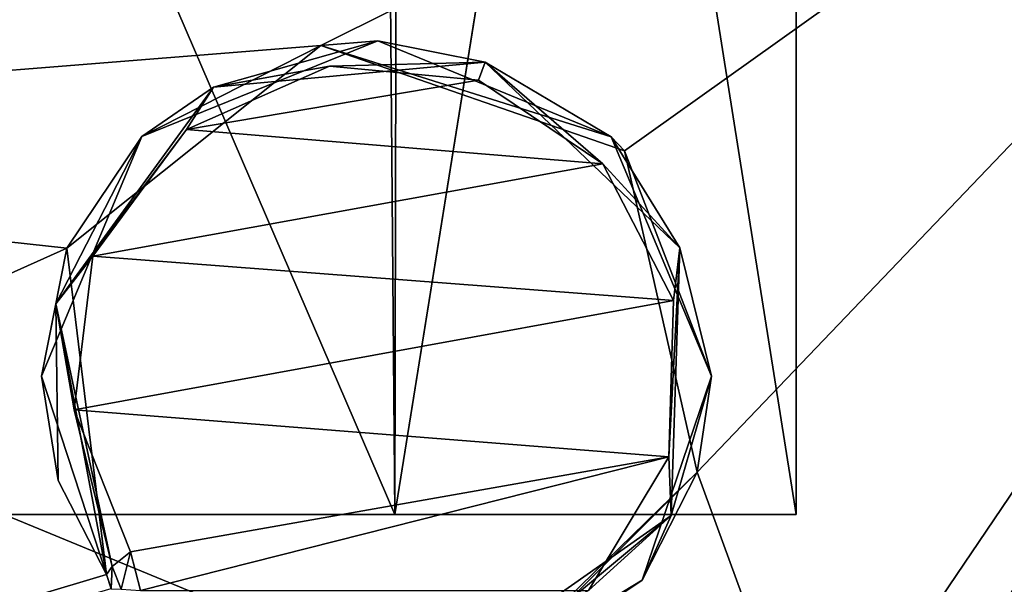
# Model space of a CAD drawing. Units: millimetres. Extents: x -76 to 50, y -25 to 101.
# Drawn here: x 7 to 11, y 2 to 4 of the extents above; entities that cross this region are included whole.
import ezdxf

# ---------------------------------------------------------------- set-up
doc = ezdxf.new("R2010")
doc.units = ezdxf.units.MM
doc.header["$LTSCALE"] = 65.185185
for name, color, linetype in [('1', 7, 'CONTINUOUS'), ('508', 7, 'CONTINUOUS'), ('509', 7, 'CONTINUOUS'), ('512', 7, 'CONTINUOUS'), ('548', 7, 'CONTINUOUS'), ('575', 7, 'CONTINUOUS'), ('576', 7, 'CONTINUOUS'), ('577', 7, 'CONTINUOUS'), ('578', 7, 'CONTINUOUS'), ('61', 7, 'CONTINUOUS'), ('72', 7, 'CONTINUOUS')]:
    doc.layers.add(name, color=color, linetype=linetype)

msp = doc.modelspace()

# ---------------------------------------------------------------- linework, layer by layer
at = {"layer": '1', "linetype": 'Continuous'}
for points in [[(8.1664, 7.0575, 12.091), (4.3287, 3.7412, 13.4909), (13.4105, 6.559, 12.3685), (8.1664, 7.0575, 12.091)], [(8.167, 7.0581, -12.0906), (13.4105, 6.559, -12.3685), (4.329, 3.7415, -13.4908), (8.167, 7.0581, -12.0906)], [(13.4105, 6.559, 12.3685), (4.3287, 3.7412, 13.4909), (8.4012, 4.0669, 13.3964), (13.4105, 6.559, 12.3685)], [(13.4105, 6.559, -12.3685), (13.4105, 0, -14), (4.329, 3.7415, -13.4908), (13.4105, 6.559, -12.3685)], [(9.4163, 3.7148, 13.4981), (13.4105, 6.559, 12.3685), (8.4012, 4.0669, 13.3964), (9.4163, 3.7148, 13.4981)], [(9.6594, 2.6415, 13.7484), (13.4105, 6.559, 12.3685), (9.4163, 3.7148, 13.4981), (9.6594, 2.6415, 13.7484)], [(10.0446, 1.5877, 13.9097), (13.4105, 6.559, 12.3685), (9.6594, 2.6415, 13.7484), (10.0446, 1.5877, 13.9097)], [(10.3001, 1.5877, 13.9097), (13.4105, 6.559, 12.3685), (10.0446, 1.5877, 13.9097), (10.3001, 1.5877, 13.9097)], [(10.526, 1.4943, 13.92), (13.4105, 6.559, 12.3685), (10.3001, 1.5877, 13.9097), (10.526, 1.4943, 13.92)], [(10.62, 1.2678, 13.9425), (13.4105, 6.559, 12.3685), (10.526, 1.4943, 13.92), (10.62, 1.2678, 13.9425)], [(13.4105, 0, 14), (13.4105, 6.559, 12.3685), (10.5263, 0.4827, 13.9917), (13.4105, 0, 14)], [(10.5263, 0.4827, 13.9917), (13.4105, 6.559, 12.3685), (10.62, 0.7089, 13.982), (10.5263, 0.4827, 13.9917)], [(10.62, 0.7089, 13.982), (13.4105, 6.559, 12.3685), (10.62, 0.9885, 13.9651), (10.62, 0.7089, 13.982)], [(10.62, 0.9885, 13.9651), (13.4105, 6.559, 12.3685), (10.62, 1.2678, 13.9425), (10.62, 0.9885, 13.9651)], [(8.4012, 4.0669, 13.3964), (4.3287, 3.7412, 13.4909), (7.5518, 3.3901, 13.583), (8.4012, 4.0669, 13.3964)], [(4.3287, 3.7412, 13.4909), (0, 0, 14), (7.5518, 3.3901, 13.583), (4.3287, 3.7412, 13.4909)], [(4.329, 3.7415, -13.4908), (13.4105, 0, -14), (6.6984, 2, -13.8564), (4.329, 3.7415, -13.4908)], [(7.5518, 3.3901, 13.583), (0, 0, 14), (7.6844, 2.2997, 13.8098), (7.5518, 3.3901, 13.583)], [(8.8204, 1.8047, 13.8832), (10.0446, 1.5877, 13.9097), (9.6594, 2.6415, 13.7484), (8.8204, 1.8047, 13.8832)], [(8.8795, 1.8819, 13.8729), (8.8204, 1.8047, 13.8832), (9.6594, 2.6415, 13.7484), (8.8795, 1.8819, 13.8729)], [(7.6844, 2.2997, 13.8098), (0, 0, 14), (7.6999, 2.2533, 13.8175), (7.6844, 2.2997, 13.8098)]]:
    msp.add_3dface(points, dxfattribs=at)
at = {"layer": '508', "linetype": 'Continuous'}
for points in [[(8.6483, 2.5, -4.9997), (5.0454, 10.85, -8.6223), (4.9945, 2.5, -8.6516), (8.6483, 2.5, -4.9997)], [(8.6661, 10.85, -4.9697), (5.0454, 10.85, -8.6223), (8.6483, 2.5, -4.9997), (8.6661, 10.85, -4.9697)], [(9.99, 2.5), (8.6661, 10.85, -4.9697), (8.6483, 2.5, -4.9997), (9.99, 2.5)], [(9.99, 10.85), (8.6661, 10.85, -4.9697), (9.99, 2.5), (9.99, 10.85)]]:
    msp.add_3dface(points, dxfattribs=at)
at = {"layer": '509', "linetype": 'Continuous'}
for points in [[(4.8937, 10.85, 8.7093), (8.5778, 10.85, 5.1207), (4.9947, 2.5, 8.6515), (4.8937, 10.85, 8.7093)], [(4.9947, 2.5, 8.6515), (8.5778, 10.85, 5.1207), (8.6484, 2.5, 4.9996), (4.9947, 2.5, 8.6515)], [(8.5778, 10.85, 5.1207), (9.9885, 10.85, 0.1748), (8.6484, 2.5, 4.9996), (8.5778, 10.85, 5.1207)], [(9.99, 10.85), (9.99, 2.5), (8.6484, 2.5, 4.9996), (9.99, 10.85)], [(9.99, 10.85), (8.6484, 2.5, 4.9996), (9.9896, 10.85, 0.0874), (9.99, 10.85)], [(8.6484, 2.5, 4.9996), (9.9885, 10.85, 0.1748), (9.9896, 10.85, 0.0874), (8.6484, 2.5, 4.9996)]]:
    msp.add_3dface(points, dxfattribs=at)
at = {"layer": '512', "linetype": 'Continuous'}
for points in [[(4.9947, 2.5, 8.6515), (8.6484, 2.5, 4.9996), (1.6299, 2.5, 5.514), (4.9947, 2.5, 8.6515)], [(1.6299, 2.5, 5.514), (8.6484, 2.5, 4.9996), (4.5288, 2.5, 3.5417), (1.6299, 2.5, 5.514)], [(8.6483, 2.5, -4.9997), (4.9945, 2.5, -8.6516), (1.8728, 2.5, -5.4362), (8.6483, 2.5, -4.9997)], [(4.6709, 2.5, -3.3523), (8.6483, 2.5, -4.9997), (1.8728, 2.5, -5.4362), (4.6709, 2.5, -3.3523)], [(8.6484, 2.5, 4.9996), (9.99, 2.5), (4.5288, 2.5, 3.5417), (8.6484, 2.5, 4.9996)], [(4.5288, 2.5, 3.5417), (9.99, 2.5), (5.7461, 2.5, 0.2116), (4.5288, 2.5, 3.5417)], [(5.75, 2.5), (8.6483, 2.5, -4.9997), (4.6709, 2.5, -3.3523), (5.75, 2.5)], [(5.7461, 2.5, 0.2116), (9.99, 2.5), (5.749, 2.5, 0.1058), (5.7461, 2.5, 0.2116)], [(5.749, 2.5, 0.1058), (9.99, 2.5), (5.75, 2.5), (5.749, 2.5, 0.1058)], [(9.99, 2.5), (8.6483, 2.5, -4.9997), (5.75, 2.5), (9.99, 2.5)]]:
    msp.add_3dface(points, dxfattribs=at)
at = {"layer": '548', "linetype": 'Continuous'}
for points in [[(8.4296, 3.9975, 13.834), (7.9521, 3.7867, 13.8932), (8.9277, 3.9511, 13.8473), (8.4296, 3.9975, 13.834)], [(8.9277, 3.9511, 13.8473), (7.9521, 3.7867, 13.8932), (9.3438, 3.6713, 13.9241), (8.9277, 3.9511, 13.8473)], [(7.9521, 3.7867, 13.8932), (7.6393, 3.3632, 14.0017), (9.3438, 3.6713, 13.9241), (7.9521, 3.7867, 13.8932)], [(9.3438, 3.6713, 13.9241), (7.6393, 3.3632, 14.0017), (9.58, 3.2146, 14.0366), (9.3438, 3.6713, 13.9241)], [(7.6393, 3.3632, 14.0017), (7.5762, 2.8502, 14.1151), (9.58, 3.2146, 14.0366), (7.6393, 3.3632, 14.0017)], [(9.58, 3.2146, 14.0366), (7.5762, 2.8502, 14.1151), (9.5646, 2.6927, 14.146), (9.58, 3.2146, 14.0366)], [(7.5762, 2.8502, 14.1151), (7.765, 2.3754, 14.2027), (9.5646, 2.6927, 14.146), (7.5762, 2.8502, 14.1151)], [(7.765, 2.3754, 14.2027), (7.7983, 2.2468, 14.2236), (9.5646, 2.6927, 14.146), (7.765, 2.3754, 14.2027)], [(9.5646, 2.6927, 14.146), (7.7983, 2.2468, 14.2236), (9.2962, 2.2467, 14.2237), (9.5646, 2.6927, 14.146)]]:
    msp.add_3dface(points, dxfattribs=at)
at = {"layer": '575', "linetype": 'Continuous'}
for points in [[(7.7333, 2.2506, 14.198), (7.765, 2.3754, 14.2027), (7.7041, 2.3263, 14.1763), (7.7333, 2.2506, 14.198)], [(7.7983, 2.2468, 14.2236), (7.765, 2.3754, 14.2027), (7.7333, 2.2506, 14.198), (7.7983, 2.2468, 14.2236)], [(7.6999, 2.2524, 14.1215), (7.7041, 2.3263, 14.1763), (7.6844, 2.2997, 14.1041), (7.6999, 2.2524, 14.1215)], [(7.7333, 2.2506, 14.198), (7.7041, 2.3263, 14.1763), (7.6999, 2.2524, 14.1215), (7.7333, 2.2506, 14.198)]]:
    msp.add_3dface(points, dxfattribs=at)
at = {"layer": '576', "linetype": 'Continuous'}
for points in [[(7.6844, 2.2997, 13.8098), (7.6999, 2.2533, 13.8175), (7.6844, 2.2997, 14.1041), (7.6844, 2.2997, 13.8098)], [(7.6999, 2.2533, 13.8175), (7.6999, 2.2524, 14.1215), (7.6844, 2.2997, 14.1041), (7.6999, 2.2533, 13.8175)]]:
    msp.add_3dface(points, dxfattribs=at)
at = {"layer": '577', "linetype": 'Continuous'}
for points in [[(8.5911, 4.0824, 13.7344), (8.4012, 4.0669, 13.3964), (7.8031, 3.7624, 13.8157), (8.5911, 4.0824, 13.7344)], [(9.371, 3.7619, 13.8158), (8.4012, 4.0669, 13.3964), (8.5911, 4.0824, 13.7344), (9.371, 3.7619, 13.8158)], [(8.4012, 4.0669, 13.3964), (7.5518, 3.3901, 13.583), (7.8031, 3.7624, 13.8157), (8.4012, 4.0669, 13.3964)], [(9.4163, 3.7148, 13.4981), (8.4012, 4.0669, 13.3964), (9.371, 3.7619, 13.8158), (9.4163, 3.7148, 13.4981)], [(7.8031, 3.7624, 13.8157), (7.5518, 3.3901, 13.583), (7.4671, 2.9627, 13.9897), (7.8031, 3.7624, 13.8157)], [(9.7065, 2.9627, 13.9897), (9.4163, 3.7148, 13.4981), (9.371, 3.7619, 13.8158), (9.7065, 2.9627, 13.9897)], [(9.6594, 2.6415, 13.7484), (9.4163, 3.7148, 13.4981), (9.7065, 2.9627, 13.9897), (9.6594, 2.6415, 13.7484)], [(7.5518, 3.3901, 13.583), (7.6844, 2.2997, 13.8098), (7.4671, 2.9627, 13.9897), (7.5518, 3.3901, 13.583)], [(7.4671, 2.9627, 13.9897), (7.6844, 2.2997, 13.8098), (7.5228, 2.6136, 14.0533), (7.4671, 2.9627, 13.9897)], [(9.6594, 2.6415, 13.7484), (9.7065, 2.9627, 13.9897), (9.4751, 2.2811, 14.1069), (9.6594, 2.6415, 13.7484)], [(8.8795, 1.8819, 13.8729), (9.6594, 2.6415, 13.7484), (8.8795, 1.8819, 14.1625), (8.8795, 1.8819, 13.8729)], [(8.8795, 1.8819, 14.1625), (9.6594, 2.6415, 13.7484), (9.4751, 2.2811, 14.1069), (8.8795, 1.8819, 14.1625)], [(7.6844, 2.2997, 13.8098), (7.6844, 2.2997, 14.1041), (7.5228, 2.6136, 14.0533), (7.6844, 2.2997, 13.8098)]]:
    msp.add_3dface(points, dxfattribs=at)
at = {"layer": '578', "linetype": 'Continuous'}
for points in [[(8.5911, 4.0824, 13.7344), (7.8031, 3.7624, 13.8157), (8.0423, 3.928, 13.8185), (8.5911, 4.0824, 13.7344)], [(8.5911, 4.0824, 13.7344), (8.0423, 3.928, 13.8185), (8.95, 4.011, 13.7947), (8.5911, 4.0824, 13.7344)], [(9.371, 3.7619, 13.8158), (8.5911, 4.0824, 13.7344), (8.95, 4.011, 13.7947), (9.371, 3.7619, 13.8158)], [(7.9521, 3.7867, 13.8932), (8.4296, 3.9975, 13.834), (8.0423, 3.928, 13.8185), (7.9521, 3.7867, 13.8932)], [(8.0423, 3.928, 13.8185), (8.4296, 3.9975, 13.834), (8.95, 4.011, 13.7947), (8.0423, 3.928, 13.8185)], [(8.4296, 3.9975, 13.834), (8.9277, 3.9511, 13.8473), (8.95, 4.011, 13.7947), (8.4296, 3.9975, 13.834)], [(8.9277, 3.9511, 13.8473), (9.3438, 3.6713, 13.9241), (8.95, 4.011, 13.7947), (8.9277, 3.9511, 13.8473)], [(9.371, 3.7619, 13.8158), (8.95, 4.011, 13.7947), (9.6005, 3.3912, 13.9599), (9.371, 3.7619, 13.8158)], [(8.95, 4.011, 13.7947), (9.3438, 3.6713, 13.9241), (9.6005, 3.3912, 13.9599), (8.95, 4.011, 13.7947)], [(7.8031, 3.7624, 13.8157), (7.5157, 3.2043, 14.0039), (8.0423, 3.928, 13.8185), (7.8031, 3.7624, 13.8157)], [(7.5157, 3.2043, 14.0039), (7.9521, 3.7867, 13.8932), (8.0423, 3.928, 13.8185), (7.5157, 3.2043, 14.0039)], [(7.6393, 3.3632, 14.0017), (7.9521, 3.7867, 13.8932), (7.5157, 3.2043, 14.0039), (7.6393, 3.3632, 14.0017)], [(7.8031, 3.7624, 13.8157), (7.4671, 2.9627, 13.9897), (7.5157, 3.2043, 14.0039), (7.8031, 3.7624, 13.8157)], [(9.7065, 2.9627, 13.9897), (9.371, 3.7619, 13.8158), (9.6005, 3.3912, 13.9599), (9.7065, 2.9627, 13.9897)], [(9.3438, 3.6713, 13.9241), (9.58, 3.2146, 14.0366), (9.6005, 3.3912, 13.9599), (9.3438, 3.6713, 13.9241)], [(9.58, 3.2146, 14.0366), (9.5646, 2.6927, 14.146), (9.6005, 3.3912, 13.9599), (9.58, 3.2146, 14.0366)], [(9.6005, 3.3912, 13.9599), (9.5646, 2.6927, 14.146), (9.5718, 2.4965, 14.1473), (9.6005, 3.3912, 13.9599)], [(9.7065, 2.9627, 13.9897), (9.6005, 3.3912, 13.9599), (9.5718, 2.4965, 14.1473), (9.7065, 2.9627, 13.9897)], [(7.5762, 2.8502, 14.1151), (7.6393, 3.3632, 14.0017), (7.5157, 3.2043, 14.0039), (7.5762, 2.8502, 14.1151)], [(7.4671, 2.9627, 13.9897), (7.5228, 2.6136, 14.0533), (7.5157, 3.2043, 14.0039), (7.4671, 2.9627, 13.9897)], [(7.5228, 2.6136, 14.0533), (7.6844, 2.2997, 14.1041), (7.5157, 3.2043, 14.0039), (7.5228, 2.6136, 14.0533)], [(7.6844, 2.2997, 14.1041), (7.7041, 2.3263, 14.1763), (7.5157, 3.2043, 14.0039), (7.6844, 2.2997, 14.1041)], [(7.7041, 2.3263, 14.1763), (7.5762, 2.8502, 14.1151), (7.5157, 3.2043, 14.0039), (7.7041, 2.3263, 14.1763)], [(9.4751, 2.2811, 14.1069), (9.7065, 2.9627, 13.9897), (9.5718, 2.4965, 14.1473), (9.4751, 2.2811, 14.1069)], [(7.765, 2.3754, 14.2027), (7.5762, 2.8502, 14.1151), (7.7041, 2.3263, 14.1763), (7.765, 2.3754, 14.2027)], [(9.5646, 2.6927, 14.146), (9.2962, 2.2467, 14.2237), (9.5718, 2.4965, 14.1473), (9.5646, 2.6927, 14.146)], [(9.2962, 2.2467, 14.2237), (8.8534, 1.9923, 14.2615), (9.5718, 2.4965, 14.1473), (9.2962, 2.2467, 14.2237)], [(9.5718, 2.4965, 14.1473), (8.8534, 1.9923, 14.2615), (8.8732, 1.9157, 14.2377), (9.5718, 2.4965, 14.1473)], [(9.4751, 2.2811, 14.1069), (9.5718, 2.4965, 14.1473), (8.8732, 1.9157, 14.2377), (9.4751, 2.2811, 14.1069)], [(8.8795, 1.8819, 14.1625), (9.4751, 2.2811, 14.1069), (8.8732, 1.9157, 14.2377), (8.8795, 1.8819, 14.1625)]]:
    msp.add_3dface(points, dxfattribs=at)
at = {"layer": '61', "linetype": 'Continuous'}
msp.add_3dface([(8.167, 7.0581, -12.0906), (4.329, 3.7415, -13.4908), (6.1387, 7.1035, -12.5824), (8.167, 7.0581, -12.0906)], dxfattribs=at)
at = {"layer": '72', "linetype": 'Continuous'}
msp.add_3dface([(4.3287, 3.7412, 13.4909), (8.1664, 7.0575, 12.091), (6.1388, 7.1036, 12.5823), (4.3287, 3.7412, 13.4909)], dxfattribs=at)

doc.saveas('drawing.dxf')
